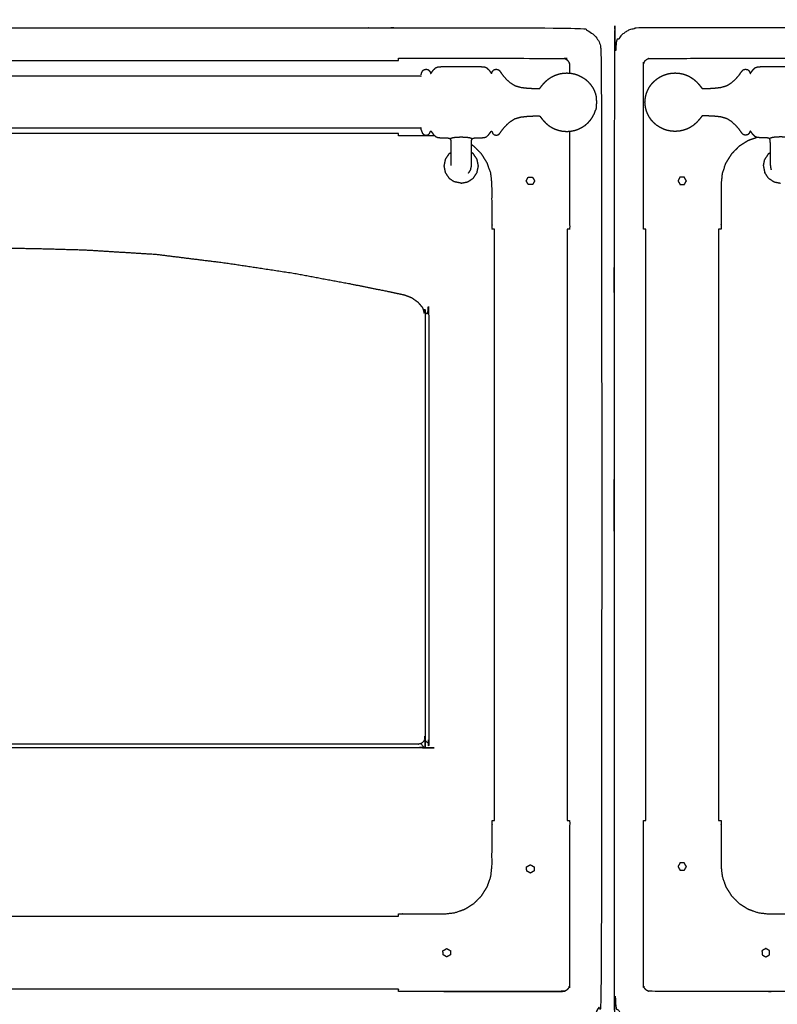
# Model space of a CAD drawing. Units: millimetres. Extents: x -3 to 195, y 0 to 190.
# Drawn here: x 31 to 62, y 32 to 72 of the extents above; entities that cross this region are included whole.
import ezdxf

# ---------------------------------------------------------------- set-up
doc = ezdxf.new("R2010")
doc.units = ezdxf.units.MM
doc.header["$MEASUREMENT"] = 0
doc.layers.add('PROIEZIONI 2D$Visible$Curves', color=7, linetype='Continuous', true_color=0x000000)

msp = doc.modelspace()

# ---------------------------------------------------------------- linework, layer by layer
at = {"layer": 'PROIEZIONI 2D$Visible$Curves', "color": 18, "lineweight": -3, "true_color": 0x000000}
for points, knots in [([(2.173, 71.743), (2.173, 72.286), (2.173, 72.83), (3.084, 72.83), (3.996, 72.83), (26.586, 72.83), (49.176, 72.83), (53.851, 72.83), (58.526, 72.83), (77.096, 72.83), (95.665, 72.83), (97.261, 72.83), (98.856, 72.83), (98.856, 71.107), (98.856, 69.384), (98.856, 51.568), (98.856, 33.751), (98.856, 31.58), (98.856, 29.409), (97.261, 29.409), (95.665, 29.409)], [2.684553, 2.684553, 2.684553, 3, 3, 4, 4, 5, 5, 6, 6, 7, 7, 8, 8, 9, 9, 10, 10, 11, 11, 12, 12, 12]), ([(97.812, 71.8), (98.006, 71.761), (98.201, 71.722), (98.36, 71.614), (98.519, 71.507), (98.626, 71.348), (98.733, 71.189), (98.772, 70.995), (98.812, 70.8), (98.812, 51.329), (98.812, 31.857), (98.772, 31.663), (98.733, 31.468), (98.626, 31.309), (98.519, 31.15), (98.36, 31.043), (98.201, 30.936), (98.006, 30.896), (97.812, 30.857), (77.192, 30.857), (56.572, 30.857), (56.377, 30.896), (56.183, 30.936), (56.024, 31.043), (55.865, 31.15), (55.758, 31.309), (55.651, 31.468), (55.611, 31.663), (55.572, 31.857), (55.572, 51.329), (55.572, 70.8), (55.611, 70.995), (55.651, 71.189), (55.758, 71.348), (55.865, 71.507), (56.024, 71.614), (56.183, 71.722), (56.377, 71.761), (56.572, 71.8), (57.806, 71.8), (59.039, 71.8), (61.236, 71.8), (63.432, 71.8), (65.628, 71.8), (67.824, 71.8), (70.02, 71.8), (72.216, 71.8), (75.179, 71.8), (78.143, 71.8), (81.489, 71.8), (84.836, 71.8), (87.032, 71.8), (89.228, 71.8), (90.657, 71.8), (92.085, 71.8), (93.517, 71.8), (94.948, 71.8), (96.38, 71.8), (97.812, 71.8)], [-15, -15, -15, -14, -14, -13, -13, -12, -12, -11, -11, -10, -10, -9, -9, -8, -8, -7, -7, -6, -6, -5, -5, -4, -4, -3, -3, -2, -2, -1, -1, 0, 0, 1, 1, 2, 2, 3, 3, 4, 4, 5, 5, 6, 6, 7, 7, 8, 8, 9, 9, 10, 10, 11, 11, 12, 12, 13, 13, 14, 14, 14]), ([(2.173, 30.915), (2.121, 30.925), (2.069, 30.936), (1.91, 31.043), (1.751, 31.15), (1.644, 31.309), (1.537, 31.468), (1.498, 31.663), (1.458, 31.857), (1.458, 51.329), (1.458, 70.8), (1.498, 70.995), (1.537, 71.189), (1.644, 71.348), (1.751, 71.507), (1.91, 71.614), (2.069, 71.722), (2.264, 71.761), (2.458, 71.8), (6.463, 71.8), (10.467, 71.8), (11.778, 71.8), (13.09, 71.8), (14.402, 71.8), (15.713, 71.8), (17.025, 71.8), (18.336, 71.8), (19.648, 71.8), (20.959, 71.8), (22.271, 71.8), (23.582, 71.8), (24.678, 71.8), (25.773, 71.8), (26.565, 71.8), (27.358, 71.8), (28.275, 71.8), (29.193, 71.8), (30.111, 71.8), (31.029, 71.8), (31.822, 71.8), (32.614, 71.8), (33.709, 71.8), (34.804, 71.8), (36.116, 71.8), (37.427, 71.8), (38.739, 71.8), (40.05, 71.8), (41.362, 71.8), (42.673, 71.8), (43.985, 71.8), (45.297, 71.8), (46.608, 71.8), (47.92, 71.8), (50.986, 71.8), (54.053, 71.8), (54.247, 71.761), (54.441, 71.722), (54.6, 71.614), (54.759, 71.507), (54.867, 71.348), (54.974, 71.189), (55.013, 70.995), (55.053, 70.8), (55.053, 51.329), (55.053, 31.857), (55.013, 31.663), (54.974, 31.468), (54.867, 31.309), (54.759, 31.15), (54.6, 31.043), (54.441, 30.936), (54.247, 30.896), (54.053, 30.857)], [-17.265982, -17.265982, -17.265982, -17, -17, -16, -16, -15, -15, -14, -14, -13, -13, -12, -12, -11, -11, -10, -10, -9, -9, -8, -8, -7, -7, -6, -6, -5, -5, -4, -4, -3, -3, -2, -2, -1, -1, 0, 0, 1, 1, 2, 2, 3, 3, 4, 4, 5, 5, 6, 6, 7, 7, 8, 8, 9, 9, 10, 10, 11, 11, 12, 12, 13, 13, 14, 14, 15, 15, 16, 16, 17, 17, 18, 18, 18]), ([(46.689, 70.456), (46.689, 70.504), (46.689, 70.552), (47.624, 70.552), (48.559, 70.552)], [32.038, 32.038, 32.038, 33, 33, 34, 34, 34]), ([(47.621, 69.873), (47.628, 69.902), (47.635, 69.931), (47.651, 69.97), (47.666, 70.009), (47.696, 70.042), (47.726, 70.075), (47.773, 70.087), (47.82, 70.1), (47.866, 70.09), (47.912, 70.08), (47.94, 70.053), (47.968, 70.026), (47.981, 69.997), (47.995, 69.967), (48.001, 69.951), (48.008, 69.934), (48.011, 69.928), (48.015, 69.923), (48.02, 69.927), (48.026, 69.931), (48.042, 69.954), (48.058, 69.977), (48.093, 70.023), (48.127, 70.069), (48.173, 70.114), (48.219, 70.159), (48.269, 70.178), (48.32, 70.198), (48.379, 70.201), (48.439, 70.204), (48.513, 70.204), (48.588, 70.204), (48.683, 70.204), (48.777, 70.204), (48.894, 70.204), (49.01, 70.204), (49.139, 70.204), (49.268, 70.204), (49.397, 70.204), (49.526, 70.204), (49.642, 70.204), (49.759, 70.204), (49.853, 70.204), (49.948, 70.204), (50.023, 70.204), (50.097, 70.204), (50.156, 70.201), (50.216, 70.199), (50.265, 70.181), (50.314, 70.163), (50.357, 70.122), (50.4, 70.082), (50.433, 70.038), (50.466, 69.994), (50.484, 69.969), (50.502, 69.944), (50.51, 69.935), (50.518, 69.927), (50.523, 69.931), (50.528, 69.934), (50.534, 69.951), (50.541, 69.967), (50.555, 69.997), (50.568, 70.026), (50.596, 70.053), (50.624, 70.08), (50.67, 70.09), (50.716, 70.1), (50.763, 70.087), (50.81, 70.075), (50.844, 70.039), (50.877, 70.002), (50.919, 69.94), (50.961, 69.879), (51.033, 69.795), (51.104, 69.711), (51.194, 69.628), (51.285, 69.545), (51.383, 69.484), (51.48, 69.423), (51.605, 69.386), (51.729, 69.349), (51.889, 69.332), (52.05, 69.315), (52.19, 69.31), (52.33, 69.305), (52.398, 69.304), (52.465, 69.303), (52.484, 69.306), (52.503, 69.309), (52.514, 69.32), (52.525, 69.33), (52.544, 69.357), (52.564, 69.383), (52.602, 69.431), (52.64, 69.478), (52.692, 69.535), (52.744, 69.591), (52.805, 69.643), (52.866, 69.695), (52.933, 69.739), (53, 69.783), (53.073, 69.818), (53.145, 69.852), (53.222, 69.878), (53.298, 69.903), (53.377, 69.919), (53.457, 69.934), (53.537, 69.939), (53.618, 69.944), (53.699, 69.939), (53.779, 69.934), (53.858, 69.919), (53.938, 69.903), (54.014, 69.878), (54.091, 69.852), (54.163, 69.818), (54.236, 69.783), (54.303, 69.739), (54.37, 69.695), (54.431, 69.643), (54.492, 69.591), (54.545, 69.532), (54.598, 69.473), (54.643, 69.408), (54.688, 69.342), (54.723, 69.272), (54.759, 69.202), (54.784, 69.133), (54.81, 69.063)], [-23, -23, -23, -22, -22, -21, -21, -20, -20, -19, -19, -18, -18, -17, -17, -16, -16, -15, -15, -14, -14, -13, -13, -12, -12, -11, -11, -10, -10, -9, -9, -8, -8, -7, -7, -6, -6, -5, -5, -4, -4, -3, -3, -2, -2, -1, -1, 0, 0, 1, 1, 2, 2, 3, 3, 4, 4, 5, 5, 6, 6, 7, 7, 8, 8, 9, 9, 10, 10, 11, 11, 12, 12, 13, 13, 14, 14, 15, 15, 16, 16, 17, 17, 18, 18, 19, 19, 20, 20, 21, 21, 22, 22, 23, 23, 24, 24, 25, 25, 26, 26, 27, 27, 28, 28, 29, 29, 30, 30, 31, 31, 32, 32, 33, 33, 34, 34, 35, 35, 36, 36, 37, 37, 38, 38, 39, 39, 40, 40, 41, 41, 42, 42, 42]), ([(48.559, 70.552), (51.034, 70.548), (53.508, 70.544), (53.54, 70.533), (53.571, 70.522), (53.599, 70.504), (53.627, 70.486), (53.65, 70.463), (53.673, 70.44), (53.691, 70.412), (53.709, 70.384), (53.72, 70.353), (53.731, 70.321), (53.732, 70.129), (53.732, 69.937)], [12, 12, 12, 13, 13, 14, 14, 15, 15, 16, 16, 17, 17, 18, 18, 18.077706, 18.077706, 18.077706]), ([(56.876, 63.505), (56.826, 63.505), (56.776, 63.505), (56.776, 64.441), (56.776, 65.376), (56.78, 67.849), (56.784, 70.321), (56.796, 70.353), (56.807, 70.384), (56.825, 70.412), (56.842, 70.44), (56.866, 70.463), (56.889, 70.486), (56.917, 70.504), (56.945, 70.522), (56.976, 70.533), (57.008, 70.544), (59.482, 70.548), (61.956, 70.552)], [0, 0, 0, 1, 1, 2, 2, 3, 3, 4, 4, 5, 5, 6, 6, 7, 7, 8, 8, 8.999952, 8.999952, 8.999952]), ([(56.891, 69.063), (56.916, 69.133), (56.941, 69.202), (56.977, 69.272), (57.012, 69.342), (57.057, 69.408), (57.102, 69.473), (57.156, 69.532), (57.209, 69.591), (57.27, 69.643), (57.33, 69.695), (57.398, 69.739), (57.465, 69.783), (57.537, 69.818), (57.61, 69.852), (57.686, 69.878), (57.763, 69.903), (57.842, 69.919), (57.921, 69.934), (58.002, 69.939), (58.082, 69.944), (58.163, 69.939), (58.244, 69.934), (58.323, 69.919), (58.402, 69.903), (58.479, 69.878), (58.555, 69.852), (58.628, 69.818), (58.7, 69.783), (58.767, 69.739), (58.835, 69.695), (58.895, 69.643), (58.956, 69.591), (59.008, 69.535), (59.06, 69.478), (59.098, 69.431), (59.136, 69.383), (59.156, 69.357), (59.176, 69.33), (59.186, 69.32), (59.197, 69.309), (59.216, 69.306), (59.236, 69.303), (59.303, 69.304), (59.37, 69.305), (59.51, 69.31), (59.651, 69.315), (59.811, 69.332), (59.971, 69.349), (60.096, 69.386), (60.22, 69.423), (60.318, 69.484), (60.416, 69.545), (60.506, 69.628), (60.596, 69.711), (60.668, 69.795), (60.739, 69.879), (60.781, 69.94), (60.823, 70.002), (60.857, 70.039), (60.89, 70.075), (60.937, 70.087), (60.984, 70.1), (61.03, 70.09), (61.076, 70.08), (61.104, 70.053), (61.132, 70.026), (61.146, 69.997), (61.159, 69.967), (61.166, 69.951), (61.173, 69.934), (61.178, 69.931), (61.183, 69.927), (61.191, 69.935), (61.199, 69.944), (61.217, 69.969), (61.235, 69.994), (61.267, 70.038), (61.3, 70.082), (61.343, 70.122), (61.386, 70.163), (61.435, 70.181), (61.485, 70.199), (61.544, 70.201), (61.603, 70.204), (61.678, 70.204), (61.752, 70.204), (61.847, 70.204), (61.942, 70.204), (62.058, 70.204), (62.175, 70.204), (62.304, 70.204), (62.432, 70.204), (62.561, 70.204), (62.69, 70.204), (62.806, 70.204), (62.923, 70.204), (63.018, 70.204), (63.112, 70.204), (63.187, 70.204), (63.262, 70.204), (63.321, 70.201), (63.38, 70.198), (63.431, 70.178), (63.481, 70.159), (63.527, 70.114), (63.573, 70.069), (63.608, 70.023), (63.642, 69.977), (63.658, 69.954), (63.675, 69.931), (63.68, 69.927), (63.685, 69.923), (63.689, 69.928), (63.693, 69.934), (63.699, 69.951), (63.706, 69.967), (63.719, 69.997), (63.732, 70.026), (63.76, 70.053), (63.788, 70.08), (63.835, 70.09), (63.881, 70.1), (63.928, 70.087), (63.974, 70.075), (64.004, 70.042), (64.034, 70.009), (64.05, 69.97), (64.065, 69.931), (64.072, 69.902), (64.079, 69.873)], [-44, -44, -44, -43, -43, -42, -42, -41, -41, -40, -40, -39, -39, -38, -38, -37, -37, -36, -36, -35, -35, -34, -34, -33, -33, -32, -32, -31, -31, -30, -30, -29, -29, -28, -28, -27, -27, -26, -26, -25, -25, -24, -24, -23, -23, -22, -22, -21, -21, -20, -20, -19, -19, -18, -18, -17, -17, -16, -16, -15, -15, -14, -14, -13, -13, -12, -12, -11, -11, -10, -10, -9, -9, -8, -8, -7, -7, -6, -6, -5, -5, -4, -4, -3, -3, -2, -2, -1, -1, 0, 0, 1, 1, 2, 2, 3, 3, 4, 4, 5, 5, 6, 6, 7, 7, 8, 8, 9, 9, 10, 10, 11, 11, 12, 12, 13, 13, 14, 14, 15, 15, 16, 16, 17, 17, 18, 18, 19, 19, 20, 20, 21, 21, 21]), ([(61.956, 70.552), (62.891, 70.552), (63.826, 70.552), (63.826, 70.504), (63.826, 70.456)], [31, 31, 31, 32, 32, 32.962, 32.962, 32.962]), ([(47.613, 69.82), (47.611, 69.817), (47.61, 69.814), (46.991, 69.813), (46.373, 69.812), (41.844, 69.812), (37.315, 69.812), (32.787, 69.812), (28.258, 69.812), (23.73, 69.812), (19.201, 69.812), (14.672, 69.812), (10.144, 69.812), (9.525, 69.813), (8.906, 69.814), (8.905, 69.817), (8.903, 69.82)], [0, 0, 0, 1, 1, 2, 2, 3, 3, 4, 4, 5, 5, 6, 6, 7, 7, 8, 8, 8]), ([(54.81, 69.063), (54.809, 69.062), (54.809, 69.06), (54.822, 69.008), (54.835, 68.956), (54.837, 68.944), (54.839, 68.931)], [3, 3, 3, 4, 4, 5, 5, 6, 6, 6]), ([(56.861, 68.931), (56.863, 68.944), (56.865, 68.956), (56.878, 69.008), (56.891, 69.06), (56.891, 69.062), (56.891, 69.063)], [-2, -2, -2, -1, -1, 0, 0, 1, 1, 1]), ([(54.839, 68.549), (54.837, 68.536), (54.835, 68.524), (54.822, 68.472), (54.809, 68.42), (54.809, 68.419), (54.81, 68.417)], [0, 0, 0, 1, 1, 2, 2, 3, 3, 3]), ([(54.839, 68.549), (54.849, 68.645), (54.858, 68.74), (54.849, 68.836), (54.839, 68.931)], [-1, -1, -1, 0, 0, 1, 1, 1]), ([(56.861, 68.549), (56.852, 68.645), (56.842, 68.74), (56.852, 68.836), (56.861, 68.931)], [-1, -1, -1, 0, 0, 1, 1, 1]), ([(56.891, 68.417), (56.891, 68.419), (56.891, 68.42), (56.878, 68.472), (56.865, 68.524), (56.863, 68.536), (56.861, 68.549)], [1, 1, 1, 2, 2, 3, 3, 4, 4, 4]), ([(49.692, 66.136), (49.692, 66.152), (49.692, 66.167), (49.692, 66.192), (49.692, 66.217), (49.692, 66.252), (49.692, 66.287), (49.692, 66.333), (49.692, 66.379), (49.692, 66.435), (49.692, 66.492), (49.692, 66.557), (49.692, 66.622), (49.692, 66.687), (49.692, 66.752), (49.692, 66.808), (49.692, 66.865), (49.692, 66.917), (49.692, 66.969), (49.692, 67.021), (49.693, 67.073), (49.695, 67.116), (49.697, 67.159), (49.702, 67.185), (49.708, 67.21), (49.718, 67.224), (49.728, 67.237), (49.745, 67.247), (49.762, 67.257), (49.798, 67.264), (49.834, 67.27), (49.896, 67.273), (49.957, 67.276), (50.027, 67.276), (50.097, 67.277), (50.156, 67.279), (50.216, 67.282), (50.265, 67.299), (50.314, 67.317), (50.357, 67.358), (50.4, 67.399), (50.433, 67.442), (50.466, 67.486), (50.484, 67.511), (50.502, 67.537), (50.51, 67.545), (50.518, 67.553), (50.523, 67.549), (50.528, 67.546), (50.534, 67.529), (50.541, 67.513), (50.555, 67.484), (50.568, 67.454), (50.596, 67.427), (50.624, 67.4), (50.67, 67.39), (50.716, 67.38), (50.763, 67.393), (50.81, 67.405), (50.844, 67.442), (50.877, 67.478), (50.919, 67.54), (50.961, 67.602), (51.033, 67.685), (51.104, 67.769), (51.194, 67.852), (51.285, 67.936), (51.383, 67.997), (51.48, 68.058), (51.605, 68.095), (51.729, 68.132), (51.889, 68.148), (52.05, 68.165), (52.19, 68.17), (52.33, 68.175), (52.398, 68.176), (52.465, 68.177), (52.484, 68.174), (52.503, 68.171), (52.514, 68.161), (52.525, 68.15), (52.544, 68.124), (52.564, 68.097), (52.602, 68.05), (52.64, 68.002), (52.692, 67.945), (52.744, 67.889), (52.805, 67.837), (52.866, 67.785), (52.933, 67.741), (53, 67.697), (53.073, 67.662), (53.145, 67.628), (53.222, 67.602), (53.298, 67.577), (53.377, 67.562), (53.457, 67.546), (53.537, 67.541), (53.618, 67.536), (53.699, 67.541), (53.779, 67.546), (53.858, 67.562), (53.938, 67.577), (54.014, 67.602), (54.091, 67.628), (54.163, 67.662), (54.236, 67.697), (54.303, 67.741), (54.37, 67.785), (54.431, 67.837), (54.492, 67.889), (54.545, 67.948), (54.598, 68.007), (54.643, 68.073), (54.688, 68.138), (54.723, 68.208), (54.759, 68.278), (54.784, 68.347), (54.81, 68.417)], [-9, -9, -9, -8, -8, -7, -7, -6, -6, -5, -5, -4, -4, -3, -3, -2, -2, -1, -1, 0, 0, 1, 1, 2, 2, 3, 3, 4, 4, 5, 5, 6, 6, 7, 7, 8, 8, 9, 9, 10, 10, 11, 11, 12, 12, 13, 13, 14, 14, 15, 15, 16, 16, 17, 17, 18, 18, 19, 19, 20, 20, 21, 21, 22, 22, 23, 23, 24, 24, 25, 25, 26, 26, 27, 27, 28, 28, 29, 29, 30, 30, 31, 31, 32, 32, 33, 33, 34, 34, 35, 35, 36, 36, 37, 37, 38, 38, 39, 39, 40, 40, 41, 41, 42, 42, 43, 43, 44, 44, 45, 45, 46, 46, 47, 47, 48, 48, 49, 49, 50, 50, 50]), ([(62.008, 66.136), (62.008, 66.152), (62.008, 66.167), (62.008, 66.192), (62.008, 66.217), (62.008, 66.252), (62.008, 66.287), (62.008, 66.333), (62.008, 66.379), (62.008, 66.435), (62.008, 66.492), (62.008, 66.557), (62.008, 66.622), (62.008, 66.687), (62.008, 66.752), (62.008, 66.808), (62.008, 66.865), (62.008, 66.917), (62.008, 66.969), (62.008, 67.021), (62.008, 67.073), (62.006, 67.116), (62.004, 67.159), (61.998, 67.185), (61.992, 67.21), (61.983, 67.224), (61.973, 67.237), (61.955, 67.247), (61.938, 67.257), (61.902, 67.264), (61.866, 67.27), (61.805, 67.273), (61.743, 67.276), (61.673, 67.276), (61.603, 67.277), (61.544, 67.279), (61.485, 67.282), (61.435, 67.299), (61.386, 67.317), (61.343, 67.358), (61.3, 67.399), (61.267, 67.442), (61.235, 67.486), (61.217, 67.511), (61.199, 67.537), (61.191, 67.545), (61.183, 67.553), (61.178, 67.549), (61.173, 67.546), (61.166, 67.529), (61.159, 67.513), (61.146, 67.484), (61.132, 67.454), (61.104, 67.427), (61.076, 67.4), (61.03, 67.39), (60.984, 67.38), (60.937, 67.393), (60.89, 67.405), (60.857, 67.442), (60.823, 67.478), (60.781, 67.54), (60.739, 67.602), (60.668, 67.685), (60.596, 67.769), (60.506, 67.852), (60.416, 67.936), (60.318, 67.997), (60.22, 68.058), (60.096, 68.095), (59.971, 68.132), (59.811, 68.148), (59.651, 68.165), (59.51, 68.17), (59.37, 68.175), (59.303, 68.176), (59.236, 68.177), (59.216, 68.174), (59.197, 68.171), (59.186, 68.161), (59.176, 68.15), (59.156, 68.124), (59.136, 68.097), (59.098, 68.05), (59.06, 68.002), (59.008, 67.945), (58.956, 67.889), (58.895, 67.837), (58.835, 67.785), (58.767, 67.741), (58.7, 67.697), (58.628, 67.662), (58.555, 67.628), (58.479, 67.602), (58.402, 67.577), (58.323, 67.562), (58.244, 67.546), (58.163, 67.541), (58.082, 67.536), (58.002, 67.541), (57.921, 67.546), (57.842, 67.562), (57.763, 67.577), (57.686, 67.602), (57.61, 67.628), (57.537, 67.662), (57.465, 67.697), (57.398, 67.741), (57.33, 67.785), (57.27, 67.837), (57.209, 67.889), (57.156, 67.948), (57.102, 68.007), (57.057, 68.073), (57.012, 68.138), (56.977, 68.208), (56.941, 68.278), (56.916, 68.347), (56.891, 68.417)], [-9, -9, -9, -8, -8, -7, -7, -6, -6, -5, -5, -4, -4, -3, -3, -2, -2, -1, -1, 0, 0, 1, 1, 2, 2, 3, 3, 4, 4, 5, 5, 6, 6, 7, 7, 8, 8, 9, 9, 10, 10, 11, 11, 12, 12, 13, 13, 14, 14, 15, 15, 16, 16, 17, 17, 18, 18, 19, 19, 20, 20, 21, 21, 22, 22, 23, 23, 24, 24, 25, 25, 26, 26, 27, 27, 28, 28, 29, 29, 30, 30, 31, 31, 32, 32, 33, 33, 34, 34, 35, 35, 36, 36, 37, 37, 38, 38, 39, 39, 40, 40, 41, 41, 42, 42, 43, 43, 44, 44, 45, 45, 46, 46, 47, 47, 48, 48, 49, 49, 50, 50, 50]), ([(47.613, 67.66), (47.611, 67.663), (47.61, 67.666), (46.991, 67.667), (46.373, 67.668), (41.844, 67.668), (37.315, 67.668), (32.787, 67.668), (28.258, 67.668), (23.73, 67.668), (19.201, 67.668), (14.672, 67.668), (10.144, 67.668), (9.525, 67.667), (8.906, 67.666), (8.905, 67.663), (8.903, 67.66)], [0, 0, 0, 1, 1, 2, 2, 3, 3, 4, 4, 5, 5, 6, 6, 7, 7, 8, 8, 8]), ([(48.184, 67.356), (47.437, 67.356), (46.689, 67.356), (46.689, 67.406), (46.689, 67.456)], [30.2007171, 30.2007171, 30.2007171, 31, 31, 31.0322626, 31.0322626, 31.0322626]), ([(47.621, 67.607), (47.621, 67.618), (47.621, 67.629), (47.618, 67.646), (47.615, 67.664), (47.614, 67.672), (47.613, 67.681)], [3, 3, 3, 4, 4, 5, 5, 6, 6, 6]), ([(47.621, 67.607), (47.628, 67.578), (47.635, 67.549), (47.651, 67.51), (47.666, 67.471), (47.696, 67.438), (47.726, 67.405), (47.773, 67.393), (47.82, 67.38), (47.866, 67.39), (47.912, 67.4), (47.94, 67.427), (47.968, 67.454), (47.981, 67.484), (47.995, 67.513), (48.001, 67.53), (48.008, 67.546), (48.011, 67.552), (48.015, 67.557), (48.02, 67.553), (48.026, 67.549), (48.042, 67.526), (48.058, 67.503), (48.093, 67.457), (48.127, 67.411), (48.173, 67.366), (48.219, 67.321), (48.269, 67.302), (48.32, 67.282), (48.379, 67.279), (48.439, 67.277), (48.509, 67.276), (48.578, 67.276), (48.64, 67.273), (48.702, 67.27), (48.738, 67.264), (48.774, 67.257), (48.791, 67.247), (48.808, 67.237), (48.818, 67.224), (48.828, 67.21), (48.834, 67.185), (48.839, 67.159), (48.841, 67.116), (48.843, 67.073), (48.844, 67.021), (48.844, 66.969), (48.844, 66.917), (48.844, 66.865), (48.844, 66.808), (48.844, 66.752), (48.844, 66.687), (48.844, 66.622), (48.844, 66.557), (48.844, 66.492), (48.844, 66.435), (48.844, 66.379), (48.844, 66.333), (48.844, 66.287), (48.844, 66.252), (48.844, 66.217), (48.844, 66.192), (48.844, 66.167), (48.844, 66.152), (48.844, 66.136)], [-25, -25, -25, -24, -24, -23, -23, -22, -22, -21, -21, -20, -20, -19, -19, -18, -18, -17, -17, -16, -16, -15, -15, -14, -14, -13, -13, -12, -12, -11, -11, -10, -10, -9, -9, -8, -8, -7, -7, -6, -6, -5, -5, -4, -4, -3, -3, -2, -2, -1, -1, 0, 0, 1, 1, 2, 2, 3, 3, 4, 4, 5, 5, 6, 6, 7, 7, 7]), ([(53.736, 67.544), (53.738, 66.46), (53.739, 65.376), (53.739, 64.441), (53.739, 63.505), (53.69, 63.505), (53.64, 63.505)], [18.561667, 18.561667, 18.561667, 19, 19, 20, 20, 20.995, 20.995, 20.995]), ([(48.808, 67.237), (48.821, 67.245), (48.834, 67.253), (48.877, 67.267), (48.92, 67.282), (48.997, 67.292), (49.074, 67.302), (49.171, 67.305), (49.268, 67.309), (49.365, 67.305), (49.462, 67.302), (49.539, 67.292), (49.616, 67.282), (49.659, 67.267), (49.702, 67.253), (49.715, 67.245), (49.728, 67.237)], [-2, -2, -2, -1, -1, 0, 0, 1, 1, 2, 2, 3, 3, 4, 4, 5, 5, 6, 6, 6]), ([(50.64, 63.505), (50.589, 63.505), (50.539, 63.505), (50.539, 64.441), (50.539, 65.376), (50.514, 65.596), (50.49, 65.816), (50.416, 66.026), (50.343, 66.235), (50.225, 66.422), (50.107, 66.61), (49.951, 66.767), (49.794, 66.924), (49.743, 66.956), (49.692, 66.988)], [21.967651, 21.967651, 21.967651, 22, 22, 23, 23, 24, 24, 25, 25, 26, 26, 27, 27, 27.271153, 27.271153, 27.271153]), ([(61.466, 67.289), (61.282, 67.224), (61.097, 67.16), (60.91, 67.042), (60.722, 66.924), (60.565, 66.767), (60.408, 66.61), (60.29, 66.422), (60.172, 66.235), (60.099, 66.026), (60.026, 65.816), (60.001, 65.596), (59.976, 65.376), (59.976, 64.441), (59.976, 63.505), (59.927, 63.505), (59.877, 63.505)], [36.118415, 36.118415, 36.118415, 37, 37, 38, 38, 39, 39, 40, 40, 41, 41, 42, 42, 43, 43, 43.032151, 43.032151, 43.032151]), ([(62.892, 67.237), (62.879, 67.245), (62.867, 67.253), (62.824, 67.267), (62.781, 67.282), (62.703, 67.292), (62.626, 67.302), (62.529, 67.305), (62.432, 67.309), (62.336, 67.305), (62.239, 67.302), (62.161, 67.292), (62.084, 67.282), (62.041, 67.267), (61.998, 67.253), (61.985, 67.245), (61.973, 67.237)], [-2, -2, -2, -1, -1, 0, 0, 1, 1, 2, 2, 3, 3, 4, 4, 5, 5, 6, 6, 6]), ([(49.568, 65.814), (49.614, 65.883), (49.66, 65.952), (49.676, 66.033), (49.693, 66.114), (49.691, 66.121), (49.69, 66.127)], [15, 15, 15, 16, 16, 17, 17, 17.079088, 17.079088, 17.079088]), ([(62.01, 66.127), (62.009, 66.121), (62.008, 66.114), (62.024, 66.033), (62.04, 65.952)], [28.920912, 28.920912, 28.920912, 29, 29, 30, 30, 30]), ([(51.969, 65.535), (51.96, 65.517), (51.95, 65.498), (51.961, 65.479), (51.972, 65.46), (51.983, 65.441), (51.993, 65.423), (52.004, 65.404), (52.015, 65.385), (52.026, 65.366), (52.037, 65.348), (52.058, 65.348), (52.08, 65.348), (52.102, 65.348), (52.123, 65.348), (52.145, 65.348), (52.166, 65.348), (52.188, 65.348), (52.21, 65.348), (52.221, 65.367), (52.231, 65.385), (52.242, 65.404), (52.253, 65.423), (52.264, 65.441), (52.275, 65.46), (52.286, 65.479), (52.296, 65.498), (52.286, 65.517), (52.275, 65.535), (52.264, 65.554), (52.253, 65.573), (52.242, 65.591), (52.231, 65.61), (52.221, 65.629), (52.21, 65.648), (52.187, 65.648), (52.164, 65.648), (52.141, 65.648), (52.118, 65.648), (52.095, 65.648), (52.072, 65.648), (52.049, 65.648), (52.027, 65.649), (52.017, 65.63), (52.007, 65.611), (51.998, 65.592), (51.988, 65.573), (51.979, 65.554), (51.969, 65.535)], [13, 13, 13, 14, 14, 15, 15, 16, 16, 17, 17, 18, 18, 19, 19, 20, 20, 21, 21, 22, 22, 23, 23, 24, 24, 25, 25, 26, 26, 27, 27, 28, 28, 29, 29, 30, 30, 31, 31, 32, 32, 33, 33, 34, 34, 35, 35, 36, 36, 37, 37, 37]), ([(58.222, 65.535), (58.213, 65.517), (58.203, 65.498), (58.214, 65.479), (58.225, 65.46), (58.236, 65.441), (58.247, 65.423), (58.258, 65.404), (58.268, 65.385), (58.279, 65.366), (58.29, 65.348), (58.312, 65.348), (58.333, 65.348), (58.355, 65.348), (58.377, 65.348), (58.398, 65.348), (58.42, 65.348), (58.442, 65.348), (58.463, 65.348)], [13, 13, 13, 14, 14, 15, 15, 16, 16, 17, 17, 18, 18, 19, 19, 20, 20, 21, 21, 22, 22, 22]), ([(58.463, 65.348), (58.474, 65.367), (58.485, 65.385), (58.496, 65.404), (58.507, 65.423), (58.517, 65.441), (58.528, 65.46), (58.539, 65.479), (58.55, 65.498), (58.539, 65.517), (58.528, 65.535), (58.517, 65.554), (58.507, 65.573), (58.496, 65.591), (58.485, 65.61), (58.474, 65.629), (58.463, 65.648), (58.44, 65.648), (58.417, 65.648), (58.394, 65.648), (58.371, 65.648), (58.349, 65.648), (58.326, 65.648), (58.303, 65.648), (58.28, 65.649), (58.27, 65.63), (58.261, 65.611), (58.251, 65.592), (58.242, 65.573), (58.232, 65.554), (58.222, 65.535)], [22.008796, 22.008796, 22.008796, 23, 23, 24, 24, 25, 25, 26, 26, 27, 27, 28, 28, 29, 29, 30, 30, 31, 31, 32, 32, 33, 33, 34, 34, 35, 35, 36, 36, 37, 37, 37]), ([(47.488, 42.295), (47.546, 42.307), (47.605, 42.318), (47.652, 42.351), (47.7, 42.383), (47.732, 42.43), (47.764, 42.478), (47.776, 42.536), (47.788, 42.595), (47.788, 51.292), (47.788, 59.99), (47.73, 60.136), (47.671, 60.283), (47.582, 60.391), (47.492, 60.499), (47.365, 60.593), (47.237, 60.686), (47.08, 60.745), (46.922, 60.804), (46.577, 60.878), (46.232, 60.952), (45.441, 61.111), (44.65, 61.27), (43.499, 61.485), (42.348, 61.7), (40.983, 61.907), (39.618, 62.113), (38.154, 62.295), (36.689, 62.477), (35.213, 62.568), (33.738, 62.659), (32.685, 62.688), (31.633, 62.717), (30.413, 62.731), (29.193, 62.744), (27.974, 62.731), (26.754, 62.717), (25.701, 62.688), (24.649, 62.659), (23.173, 62.568), (21.698, 62.477), (20.233, 62.295), (18.768, 62.113), (17.403, 61.907), (16.038, 61.7), (14.887, 61.485), (13.736, 61.27), (12.946, 61.111), (12.155, 60.952), (11.81, 60.878), (11.464, 60.804), (11.307, 60.745), (11.15, 60.686), (11.022, 60.593), (10.894, 60.499), (10.805, 60.391), (10.716, 60.283), (10.657, 60.136), (10.599, 59.99), (10.599, 51.292), (10.599, 42.595), (10.611, 42.536), (10.623, 42.478), (10.655, 42.43), (10.687, 42.383), (10.735, 42.351), (10.782, 42.318), (10.841, 42.307), (10.899, 42.295), (29.193, 42.295), (47.488, 42.295)], [18, 18, 18, 19, 19, 20, 20, 21, 21, 22, 22, 23, 23, 24, 24, 25, 25, 26, 26, 27, 27, 28, 28, 29, 29, 30, 30, 31, 31, 32, 32, 33, 33, 34, 34, 35, 35, 36, 36, 37, 37, 38, 38, 39, 39, 40, 40, 41, 41, 42, 42, 43, 43, 44, 44, 45, 45, 46, 46, 47, 47, 48, 48, 49, 49, 50, 50, 51, 51, 52, 52, 53, 53, 53]), ([(47.788, 59.99), (47.859, 60.061), (47.93, 60.133), (47.931, 51.292), (47.931, 42.452), (47.919, 42.392), (47.906, 42.332), (47.835, 42.405), (47.764, 42.478)], [0, 0, 0, 1, 1, 2, 2, 3, 3, 4, 4, 4]), ([(47.488, 42.295), (29.193, 42.295), (10.899, 42.295), (10.841, 42.307), (10.782, 42.318), (10.735, 42.351), (10.687, 42.383), (10.655, 42.43), (10.623, 42.478)], [54, 54, 54, 55, 55, 56, 56, 57, 57, 58, 58, 58]), ([(47.605, 42.318), (47.673, 42.243), (47.742, 42.167), (47.682, 42.155), (47.622, 42.142), (29.193, 42.142), (10.764, 42.142), (10.705, 42.155), (10.645, 42.167), (10.714, 42.243), (10.782, 42.318)], [0, 0, 0, 1, 1, 2, 2, 3, 3, 4, 4, 5, 5, 5]), ([(46.689, 35.208), (46.689, 35.256), (46.689, 35.304), (47.624, 35.304), (48.559, 35.304), (48.78, 35.329), (49, 35.354), (49.209, 35.427), (49.419, 35.501), (49.606, 35.618), (49.794, 35.736), (49.951, 35.893), (50.107, 36.05), (50.225, 36.238), (50.343, 36.425), (50.416, 36.635), (50.49, 36.844), (50.514, 37.064), (50.539, 37.284), (50.539, 38.219), (50.539, 39.155), (50.59, 39.155), (50.64, 39.155)], [33.968965, 33.968965, 33.968965, 34, 34, 35, 35, 36, 36, 37, 37, 38, 38, 39, 39, 40, 40, 41, 41, 42, 42, 43, 43, 43.03243, 43.03243, 43.03243]), ([(53.639, 39.155), (53.689, 39.155), (53.739, 39.155), (53.739, 38.219), (53.739, 37.284), (53.735, 34.812), (53.731, 32.339), (53.72, 32.307), (53.709, 32.276), (53.691, 32.248), (53.673, 32.22), (53.65, 32.197), (53.627, 32.174), (53.599, 32.156), (53.571, 32.138), (53.54, 32.127), (53.508, 32.116), (51.034, 32.112), (48.559, 32.108)], [0, 0, 0, 1, 1, 2, 2, 3, 3, 4, 4, 5, 5, 6, 6, 7, 7, 8, 8, 9, 9, 9]), ([(61.957, 32.108), (61.956, 32.108), (61.956, 32.108), (59.482, 32.112), (57.008, 32.116), (56.976, 32.127), (56.945, 32.138), (56.917, 32.156), (56.889, 32.174), (56.866, 32.197), (56.842, 32.22), (56.825, 32.248), (56.807, 32.276), (56.796, 32.307), (56.784, 32.339), (56.78, 34.812), (56.776, 37.284), (56.776, 38.219), (56.776, 39.155), (56.826, 39.155), (56.875, 39.155)], [11.999827, 11.999827, 11.999827, 12, 12, 13, 13, 14, 14, 15, 15, 16, 16, 17, 17, 18, 18, 19, 19, 20, 20, 20.990864, 20.990864, 20.990864]), ([(59.877, 39.155), (59.927, 39.155), (59.976, 39.155), (59.976, 38.219), (59.976, 37.284), (60.001, 37.064), (60.026, 36.844), (60.099, 36.635), (60.172, 36.425), (60.29, 36.238), (60.408, 36.05), (60.565, 35.893), (60.722, 35.736), (60.91, 35.618), (61.097, 35.501), (61.306, 35.427), (61.516, 35.354), (61.736, 35.329), (61.956, 35.304), (62.891, 35.304), (63.826, 35.304), (63.826, 35.256), (63.826, 35.208)], [21.967863, 21.967863, 21.967863, 22, 22, 23, 23, 24, 24, 25, 25, 26, 26, 27, 27, 28, 28, 29, 29, 30, 30, 31, 31, 31.031065, 31.031065, 31.031065]), ([(51.968, 37.115), (51.969, 37.094), (51.97, 37.073), (51.989, 37.062), (52.007, 37.051), (52.026, 37.04), (52.045, 37.03), (52.064, 37.019), (52.082, 37.008), (52.101, 36.997), (52.12, 36.986), (52.139, 36.997), (52.157, 37.008), (52.176, 37.019), (52.195, 37.03), (52.214, 37.04), (52.232, 37.051), (52.251, 37.062), (52.27, 37.073), (52.27, 37.095), (52.27, 37.116), (52.27, 37.138), (52.27, 37.16), (52.27, 37.181), (52.27, 37.203), (52.27, 37.225), (52.27, 37.246), (52.251, 37.257), (52.232, 37.268), (52.214, 37.279), (52.195, 37.289), (52.176, 37.3), (52.157, 37.311), (52.139, 37.322), (52.12, 37.333), (52.1, 37.321), (52.08, 37.31), (52.06, 37.299), (52.04, 37.287), (52.02, 37.276), (52.001, 37.265), (51.981, 37.253), (51.961, 37.242), (51.962, 37.221), (51.963, 37.2), (51.964, 37.178), (51.965, 37.157), (51.966, 37.136), (51.968, 37.115)], [13, 13, 13, 14, 14, 15, 15, 16, 16, 17, 17, 18, 18, 19, 19, 20, 20, 21, 21, 22, 22, 23, 23, 24, 24, 25, 25, 26, 26, 27, 27, 28, 28, 29, 29, 30, 30, 31, 31, 32, 32, 33, 33, 34, 34, 35, 35, 36, 36, 37, 37, 37]), ([(58.463, 37.103), (58.474, 37.121), (58.485, 37.14), (58.496, 37.159), (58.507, 37.177), (58.517, 37.196), (58.528, 37.215), (58.539, 37.234), (58.55, 37.252), (58.539, 37.271), (58.528, 37.29), (58.517, 37.309), (58.507, 37.327), (58.496, 37.346), (58.485, 37.365), (58.474, 37.384), (58.463, 37.402), (58.44, 37.403), (58.417, 37.403), (58.394, 37.403), (58.371, 37.403), (58.349, 37.403), (58.326, 37.403), (58.303, 37.403), (58.28, 37.403), (58.27, 37.384), (58.261, 37.366), (58.251, 37.347), (58.242, 37.328), (58.232, 37.309), (58.222, 37.29)], [22.007259, 22.007259, 22.007259, 23, 23, 24, 24, 25, 25, 26, 26, 27, 27, 28, 28, 29, 29, 30, 30, 31, 31, 32, 32, 33, 33, 34, 34, 35, 35, 36, 36, 37, 37, 37]), ([(58.222, 37.29), (58.213, 37.271), (58.203, 37.252), (58.214, 37.234), (58.225, 37.215), (58.236, 37.196), (58.247, 37.177), (58.258, 37.159), (58.268, 37.14), (58.279, 37.121), (58.29, 37.102), (58.312, 37.102), (58.333, 37.102), (58.355, 37.102), (58.377, 37.102), (58.398, 37.102), (58.42, 37.102), (58.442, 37.102), (58.463, 37.102)], [13, 13, 13, 14, 14, 15, 15, 16, 16, 17, 17, 18, 18, 19, 19, 20, 20, 21, 21, 22, 22, 22]), ([(48.524, 33.661), (48.525, 33.64), (48.526, 33.619), (48.545, 33.608), (48.564, 33.598), (48.582, 33.587), (48.601, 33.576), (48.62, 33.565), (48.639, 33.554), (48.657, 33.543), (48.676, 33.533), (48.695, 33.543), (48.714, 33.554), (48.732, 33.565), (48.751, 33.576), (48.77, 33.587), (48.789, 33.598), (48.807, 33.608), (48.826, 33.619), (48.826, 33.641), (48.826, 33.663), (48.826, 33.684), (48.826, 33.706), (48.826, 33.727), (48.826, 33.749), (48.826, 33.771), (48.826, 33.792), (48.807, 33.803), (48.789, 33.814), (48.77, 33.825), (48.751, 33.836), (48.732, 33.847), (48.714, 33.857), (48.695, 33.868), (48.676, 33.879), (48.656, 33.868), (48.636, 33.856), (48.617, 33.845), (48.597, 33.834), (48.577, 33.822), (48.557, 33.811), (48.537, 33.799), (48.517, 33.788), (48.518, 33.767), (48.519, 33.746), (48.52, 33.725), (48.522, 33.704), (48.523, 33.683), (48.524, 33.661)], [13, 13, 13, 14, 14, 15, 15, 16, 16, 17, 17, 18, 18, 19, 19, 20, 20, 21, 21, 22, 22, 23, 23, 24, 24, 25, 25, 26, 26, 27, 27, 28, 28, 29, 29, 30, 30, 31, 31, 32, 32, 33, 33, 34, 34, 35, 35, 36, 36, 37, 37, 37]), ([(61.821, 33.533), (61.821, 33.533), (61.822, 33.533), (61.84, 33.543), (61.859, 33.554), (61.878, 33.565), (61.897, 33.576), (61.915, 33.587), (61.934, 33.598), (61.953, 33.608), (61.972, 33.619), (61.972, 33.641), (61.972, 33.663), (61.972, 33.684), (61.972, 33.706), (61.972, 33.727), (61.972, 33.749), (61.972, 33.771), (61.972, 33.792), (61.953, 33.803), (61.934, 33.814), (61.915, 33.825), (61.897, 33.836), (61.878, 33.847), (61.859, 33.857), (61.84, 33.868), (61.822, 33.879), (61.802, 33.868), (61.782, 33.856), (61.762, 33.845), (61.742, 33.834), (61.722, 33.822), (61.702, 33.811), (61.682, 33.799), (61.662, 33.788), (61.664, 33.767), (61.665, 33.746), (61.666, 33.725), (61.667, 33.704), (61.668, 33.683), (61.669, 33.661)], [17.990515, 17.990515, 17.990515, 18, 18, 19, 19, 20, 20, 21, 21, 22, 22, 23, 23, 24, 24, 25, 25, 26, 26, 27, 27, 28, 28, 29, 29, 30, 30, 31, 31, 32, 32, 33, 33, 34, 34, 35, 35, 36, 36, 37, 37, 37]), ([(61.662, 33.788), (61.662, 33.788), (61.662, 33.788), (61.662, 33.788), (61.662, 33.788)], [41.99938399, 41.99938399, 41.99938399, 42, 42, 42.01187652, 42.01187652, 42.01187652]), ([(61.669, 33.661), (61.67, 33.64), (61.672, 33.619), (61.69, 33.608), (61.709, 33.598), (61.728, 33.587), (61.747, 33.576), (61.765, 33.565), (61.784, 33.554), (61.803, 33.544), (61.821, 33.533)], [13, 13, 13, 14, 14, 15, 15, 16, 16, 17, 17, 17.988014, 17.988014, 17.988014]), ([(48.559, 32.108), (47.624, 32.108), (46.689, 32.108), (46.689, 32.158), (46.689, 32.208)], [31, 31, 31, 32, 32, 32.999981, 32.999981, 32.999981]), ([(48.559, 32.108), (51.034, 32.112), (53.508, 32.116), (53.54, 32.127), (53.571, 32.138)], [11, 11, 11, 12, 12, 13, 13, 13]), ([(63.826, 32.207), (63.826, 32.157), (63.826, 32.108), (62.891, 32.108), (61.956, 32.108)], [32.005274, 32.005274, 32.005274, 33, 33, 34, 34, 34])]:
    msp.add_open_spline(points, degree=2, knots=knots, dxfattribs=at)
for points in [[(9.928, 70.456), (28.309, 70.456), (46.689, 70.456)], [(46.689, 67.456), (28.309, 67.456), (9.928, 67.456)], [(48.766, 66.617), (48.689, 66.501), (48.612, 66.386)], [(48.766, 66.617), (48.805, 66.643), (48.844, 66.669)], [(49.77, 66.617), (49.731, 66.643), (49.692, 66.669)], [(49.923, 66.386), (49.847, 66.501), (49.77, 66.617)], [(61.93, 66.617), (61.853, 66.501), (61.777, 66.386)], [(61.93, 66.617), (61.969, 66.643), (62.008, 66.669)], [(48.612, 66.386), (48.585, 66.25), (48.558, 66.114)], [(48.558, 66.114), (48.585, 65.978), (48.612, 65.843)], [(48.846, 66.127), (48.845, 66.132), (48.844, 66.136)], [(49.692, 66.136), (49.691, 66.132), (49.69, 66.127)], [(49.978, 66.114), (49.951, 66.25), (49.923, 66.386)], [(49.923, 65.843), (49.951, 65.978), (49.978, 66.114)], [(61.722, 66.114), (61.749, 66.25), (61.777, 66.386)], [(61.722, 66.114), (61.749, 65.978), (61.777, 65.843)], [(62.01, 66.127), (62.009, 66.131), (62.008, 66.136)], [(48.612, 65.843), (48.689, 65.727), (48.766, 65.612)], [(49.77, 65.612), (49.847, 65.727), (49.923, 65.843)], [(61.93, 65.612), (61.853, 65.727), (61.777, 65.843)], [(48.766, 65.612), (48.881, 65.535), (48.996, 65.459)], [(49.268, 65.404), (49.132, 65.431), (48.996, 65.459)], [(49.268, 65.404), (49.404, 65.431), (49.539, 65.459)], [(49.539, 65.459), (49.655, 65.535), (49.77, 65.612)], [(52.026, 65.649), (52.026, 65.649), (52.027, 65.649)], [(52.231, 65.61), (52.234, 65.606), (52.236, 65.601)], [(58.203, 65.498), (58.203, 65.498), (58.203, 65.498)], [(61.93, 65.612), (62.045, 65.535), (62.161, 65.459)], [(62.161, 65.459), (62.297, 65.431), (62.432, 65.404)], [(50.639, 39.155), (50.639, 51.33), (50.639, 63.505)], [(53.64, 63.505), (53.64, 51.33), (53.64, 39.155)], [(56.876, 39.155), (56.876, 51.33), (56.876, 63.505)], [(59.876, 63.505), (59.876, 51.33), (59.876, 39.155)], [(52.119, 37.333), (52.119, 37.333), (52.12, 37.333)], [(58.203, 37.252), (58.203, 37.252), (58.203, 37.253)], [(9.928, 35.208), (28.309, 35.208), (46.689, 35.208)], [(61.821, 33.879), (61.821, 33.879), (61.821, 33.879)], [(48.526, 33.619), (48.526, 33.619), (48.526, 33.619)], [(61.822, 33.533), (61.821, 33.533), (61.821, 33.533)], [(46.689, 32.208), (28.309, 32.208), (9.928, 32.208)]]:
    msp.add_open_spline(points, degree=2, dxfattribs=at)

doc.saveas('drawing.dxf')
